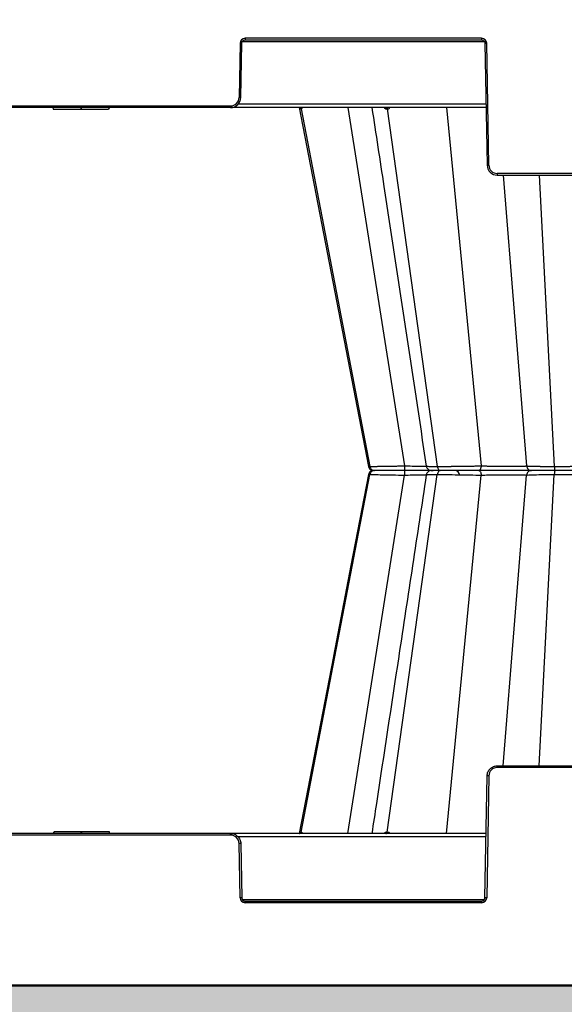
# Model space of a CAD drawing. Units: inches. Extents: x 7170 to 57908, y -7170 to 43748.
# Drawn here: x 28293 to 28611, y -195 to 379 of the extents above; entities that cross this region are included whole.
import ezdxf
from ezdxf import colors
from ezdxf.entities.mleader import LeaderData, LeaderLine
from ezdxf.math import Vec2, Vec3

# ---------------------------------------------------------------- set-up
doc = ezdxf.new("R2010")
doc.units = ezdxf.units.IN
doc.header["$LTSCALE"] = 0.25
doc.header["$MEASUREMENT"] = 0
doc.layers.add('300', color=7, linetype='Continuous')
doc.layers.add('Text', color=7, linetype='Continuous')
doc.layers.add('Dims', color=7, linetype='Continuous', lineweight=30)
doc.layers.add('Hatching', color=7, linetype='Continuous', lineweight=0)
doc.layers.add('Geotextile', color=7, linetype='Continuous', true_color=0x3e5d76)
doc.styles.add('Annotative', font='arial.ttf', dxfattribs={"height": 0.09375})
doc.styles.get("Standard").update_dxf_attribs({"font": 'arial.ttf'})
doc.dimstyles.new('FABS Annotative', dxfattribs={"dimscale": 128, "dimtxt": 0.09375, "dimasz": 0.09375, "dimexe": 0.09375, "dimexo": 0.09375, "dimgap": 0.09375, "dimtad": 0, "dimdec": 3, "dimzin": 3, "dimdsep": 46, "dimlunit": 5, "dimtxsty": 'Annotative', "dimcen": 0, "dimdle": 0.125, "dimclrd": 256, "dimclre": 256, "dimclrt": 256, "dimazin": 2, "dimtfac": 1, "dimtdec": 3, "dimtofl": 0, "dimtmove": 0, "dimatfit": 3, "dimfxl": 1, "dimfrac": 2, "dimtolj": 1, "dimtzin": 0, "dimlwd": -1, "dimlwe": -1, "dimarcsym": 2})

# ---------------------------------------------------------------- blocks, each defined once
blk = doc.blocks.new('*D197')
at = {"layer": 'Defpoints', "color": 0, "transparency": 16777216}
for p in [(7765.03, 6667.32), (56379.77, 6667.32), (56360.72, -7170.21)]:
    blk.add_point(p, dxfattribs=at)
at = {"layer": 'Dims', "transparency": 16777216}
for p, q in [((7766.53, 6667.32), (56381.27, 6667.32)), ((56379.77, 6665.82), (56379.77, -245.07)), ((56379.77, -7168.71), (56379.77, -257.81)), ((56362.22, -7170.21), (56381.27, -7170.21))]:
    blk.add_line(p, q, dxfattribs=at)
for points in [[(56379.52, 6665.82), (56380.02, 6665.82), (56379.77, 6667.32)], [(56379.52, -7168.71), (56380.02, -7168.71), (56379.77, -7170.21)]]:
    blk.add_solid(points, dxfattribs=at)
at = {"layer": 'Dims', "transparency": 16777216, "insert": (56379.77, -251.44), "char_height": 1.5, "attachment_point": 5, "rotation": 90, "style": 'Annotative'}
blk.add_mtext('\\A1;13837 1/2"', dxfattribs=at)

msp = doc.modelspace()

# ---------------------------------------------------------------- hatches: boundary and pattern name
at = {"layer": 'Hatching', "transparency": 33554559}
h = msp.add_hatch(dxfattribs=at)
h.set_pattern_fill('GRAVEL', color=256, scale=269.567035)
h.set_pattern_definition([(228.01279, (-345.092, -3621.22), (-2156.536282, -2426.103318), [36.2665, -3590.387]), (184.96974, (-369.353, -3648.176), (3234.8044236, 269.5670353), [62.2344, -6161.2039]), (132.51045, (-431.353, -3653.568), (2695.670353, -2965.237388), [43.8823, -4344.3511]), (267.27369, (-536.485, -3720.959), (269.5670353, 5391.340706), [56.6732, -5610.6491]), (292.833654, (-539.18, -3777.568), (-1347.8351765, 3234.8044236), [55.5726, -5501.6942]), (357.27369, (-517.615, -3828.786), (-5391.340706, 269.5670353), [56.6732, -5610.6491]), (37.69424, (-461.006, -3831.482), (-3504.371459, -2695.670353), [74.9475, -7419.7918]), (72.25533, (-401.701, -3785.655), (1886.969247, 5930.4747766), [70.7581, -7005.0556]), (121.429566, (-380.136, -3718.264), (-2156.5362824, 3504.371459), [56.8652, -5629.6577]), (175.23636, (-409.788, -3669.742), (2965.237388, -269.567035), [64.9204, -3181.0966]), (222.397438, (-474.484, -3664.35), (-3234.8044236, -2965.2373883), [83.9561, -8311.6615]), (138.814075, (-269.613, -3723.655), (-1886.969247, 1617.402212), [28.6552, -2836.8816]), (171.469234, (-291.179, -3704.785), (3504.371459, -539.1340706), [54.5164, -5397.1395]), (225, (-345.1, -3696.7), (-3e-14, -269.567), [38.1224, -343.103]), (203.19859, (-363.96, -3664.35), (1347.835177, 539.13407), [20.5297, -2032.4317]), (291.80141, (-382.83, -3672.437), (-269.567035, 808.70111), [29.0332, -1422.6297]), (30.96376, (-372.05, -3699.394), (808.701106, 539.13407), [47.155, -1524.6773]), (161.56505, (-331.61, -3675.13), (539.13407, -269.56704), [34.0978, -818.348]), (16.38954, (-539.18, -3672.437), (2695.670353, 808.701106), [47.7673, -4728.9728]), (70.346176, (-493.354, -3658.959), (-1078.268141, -2965.237388), [40.074, -3967.328]), (293.19859, (-331.614, -3621.22), (-539.13407, 1347.835177), [41.059, -2011.9023]), (343.61046, (-315.44, -3658.959), (-2695.670353, 808.701106), [47.7673, -4728.9728]), (339.44395, (-539.18, -3839.57), (-1347.835177, 539.13407), [46.0636, -2257.1181]), (294.77514, (-496.05, -3855.743), (-1347.835177, 2965.237388), [38.596, -3821.0165]), (66.80141, (-328.918, -3890.787), (539.13407, 1347.835177), [41.059, -2011.9023]), (17.354025, (-312.744, -3853.047), (-3504.371459, -1078.268141), [45.1878, -4473.5791]), (69.44395, (-461.006, -3890.787), (-539.13407, -1347.835177), [23.0318, -2280.15]), (101.30993, (-345.09, -3890.787), (-269.567035, 1078.26814), [13.7452, -1360.7824]), (165.96376, (-347.79, -3877.31), (808.7011, -269.56704), [55.5726, -1055.8808]), (186.009006, (-401.701, -3863.83), (2695.670353, 269.567035), [51.5008, -5098.5702]), (303.69007, (-372.05, -3723.655), (-269.56704, 539.13407), [38.8775, -933.0603]), (353.157227, (-350.483, -3756.003), (4582.6396, -539.1340706), [67.8754, -6719.6492]), (60.9454, (-283.092, -3764.09), (-1078.268141, -1886.969247), [27.7535, -2747.609]), (90, (-269.6, -3739.83), (-269.567, 269.567), [16.174, -253.393]), (120.25644, (-407.092, -3855.743), (1078.268141, -1886.969247), [37.4493, -3707.4956]), (48.01279, (-425.962, -3823.395), (2156.536282, 2426.103318), [72.533, -3554.1206]), (0, (-377.44, -3769.48), (269.567, 269.567), [70.0874, -199.4796]), (325.304846, (-307.353, -3769.481), (2695.670353, -1886.969247), [42.6223, -4219.6067]), (254.0546, (-272.31, -3793.742), (-269.567035, -1078.26814), [39.2495, -1923.2281]), (207.645975, (-283.092, -3831.482), (-5121.7736707, -2695.670353), [63.905, -6326.5966]), (175.42608, (-339.701, -3861.134), (-3504.371459, 269.5670353), [67.6071, -6693.0997])])
h.paths.add_polyline_path([(29594.0487, -184.1297), (25493.3972, -184.1297), (25449.2152, -239.0029), (25561.0765, -466.3016), (29661.7279, -466.3016), (29549.8667, -239.0029)])

# ---------------------------------------------------------------- linework, layer by layer
at = {"layer": '300'}
for p, q in [((28562.704, 367.7684), (28424.808, 367.7684)), ((28424.808, 367.7684), (28424.808, 366.7882)), ((28562.704, 367.7684), (28562.704, 366.7882)), ((28421.855, 364.8665), (28421.3027, 333.2255)), ((28422.287, 333.2126), (28422.8393, 364.8536)), ((28423.1524, 365.8209), (28564.3596, 365.8209)), ((28424.808, 366.7882), (28562.704, 366.7882)), ((28564.6727, 364.8536), (28565.9124, 293.8332)), ((28566.8967, 293.8461), (28565.657, 364.8665)), ((28565.3263, 327.4088), (28093.3677, 327.4088)), ((28242.313, 328.389), (28416.381, 328.389)), ((28312.728, 327.4088), (28312.9918, 326.4243)), ((28329.0672, 327.4088), (28329.0674, 326.4243)), ((28329.347, 327.4088), (28329.347, 326.4243)), ((28345.4068, 327.4088), (28345.143, 326.4243)), ((28345.5493, 326.4243), (28345.8131, 327.4088)), ((28416.381, 328.389), (28416.381, 327.4088)), ((28565.2925, 329.3434), (28420.6859, 329.3434)), ((28456.3775, 327.4088), (28496.7454, 118.3199)), ((28456.3842, 327.3739), (28496.7454, 118.3199)), ((28484.6892, 327.4088), (28517.699, 118.6426)), ((28542.2235, 327.4088), (28562.4201, 118.6426)), ((28319.1241, 326.4243), (28322.5425, 326.4243)), ((28329.0674, 326.4243), (28329.347, 326.4243)), ((28457.5454, 326.616), (28497.4815, 118.3199)), ((28507.6082, 326.616), (28536.8434, 118.3199)), ((28716.9461, 289.0096), (28571.8184, 289.0096)), ((28571.8184, 289.0096), (28571.8184, 288.0294)), ((28571.8184, 288.0294), (28716.9461, 288.0294)), ((28575.2688, 288.0294), (28588.8847, 118.6426)), ((28596.3018, 288.0294), (28605.0203, 118.3199)), ((28496.8955, 118.3383), (28496.7709, 118.3422)), ((28496.8489, 118.3397), (28496.8937, 118.3383)), ((28496.8937, 118.3383), (28497.4815, 118.3199)), ((28560.6944, 115.9414), (28560.6535, 115.9414)), ((28564.6393, 115.9414), (28564.6389, 115.9414)), ((28457.5454, -94.7332), (28497.4815, 113.563)), ((28496.7454, 113.563), (28476.2969, 7.648)), ((28496.7454, 113.563), (28476.2969, 7.648)), ((28484.6892, -95.526), (28517.699, 113.2403)), ((28496.8494, 113.5431), (28496.7713, 113.5407)), ((28496.8481, 113.5431), (28497.4815, 113.563)), ((28507.6082, -94.7332), (28536.8434, 113.563)), ((28542.2235, -95.526), (28562.4201, 113.2403)), ((28575.2688, -56.1466), (28588.8847, 113.2403)), ((28596.3018, -56.1466), (28605.0203, 113.563)), ((28476.2969, 7.6481), (28456.3775, -95.526)), ((28476.2969, 7.648), (28456.3775, -95.526)), ((28476.2969, 7.648), (28456.3775, -95.526)), ((28571.8184, -57.1268), (28571.8184, -56.1466)), ((28571.8184, -56.1466), (28716.9461, -56.1466)), ((28716.9461, -57.1268), (28571.8184, -57.1268)), ((28564.6727, -132.9708), (28565.9124, -61.9504)), ((28566.8967, -61.9633), (28565.657, -132.9837)), ((28565.3263, -95.526), (28093.3677, -95.526)), ((28416.381, -96.5062), (28242.313, -96.5062)), ((28313.1447, -94.5415), (28312.8809, -95.526)), ((28313.2871, -95.526), (28313.551, -94.5415)), ((28329.347, -95.526), (28329.347, -94.5415)), ((28329.6266, -94.5415), (28329.347, -94.5415)), ((28329.6267, -95.526), (28329.6266, -94.5415)), ((28339.5699, -94.5415), (28336.1515, -94.5415)), ((28345.966, -95.526), (28345.7022, -94.5415)), ((28416.381, -96.5062), (28416.381, -95.526)), ((28565.2925, -97.4606), (28420.6859, -97.4606)), ((28421.855, -132.9837), (28421.3027, -101.3427)), ((28422.287, -101.3298), (28422.8393, -132.9708)), ((28423.1524, -133.9381), (28564.3596, -133.9381)), ((28424.808, -135.8856), (28424.808, -134.9054)), ((28424.808, -134.9054), (28562.704, -134.9054)), ((28562.704, -135.8856), (28424.808, -135.8856)), ((28562.704, -135.8856), (28562.704, -134.9054))]:
    msp.add_line(p, q, dxfattribs=at)
at = {"layer": '300', "flags": 128}
for points in [[(28457.4176, 326.616), (28457.4332, 326.616), (28457.4488, 326.616), (28457.4646, 326.616), (28457.4805, 326.616), (28457.4965, 326.616), (28457.5127, 326.616), (28457.529, 326.616), (28457.5454, 326.616)], [(28457.5454, 326.616), (28457.562, 326.616), (28457.5787, 326.616), (28457.5955, 326.616), (28457.6125, 326.616), (28457.6296, 326.616), (28457.6468, 326.616), (28457.6641, 326.616), (28457.6816, 326.616)], [(28507.2507, 326.616), (28507.295, 326.616), (28507.3395, 326.616), (28507.384, 326.616), (28507.4287, 326.616), (28507.4734, 326.616), (28507.5183, 326.616), (28507.5632, 326.616), (28507.6082, 326.616)], [(28507.6082, 326.616), (28507.6533, 326.616), (28507.6985, 326.616), (28507.7438, 326.616), (28507.7892, 326.616), (28507.8347, 326.616), (28507.8803, 326.616), (28507.926, 326.616), (28507.9717, 326.616)], [(28496.7459, 113.5633), (28486.5215, 60.6055), (28476.3018, 7.6712)], [(28457.4176, -94.7332), (28457.4331, -94.7332), (28457.4488, -94.7332), (28457.4646, -94.7332), (28457.4805, -94.7332), (28457.4965, -94.7332), (28457.5127, -94.7332), (28457.529, -94.7332), (28457.5454, -94.7332)], [(28457.5454, -94.7332), (28457.562, -94.7332), (28457.5787, -94.7332), (28457.5955, -94.7332), (28457.6124, -94.7332), (28457.6295, -94.7332), (28457.6468, -94.7332), (28457.6641, -94.7332), (28457.6816, -94.7332)], [(28507.2507, -94.7332), (28507.295, -94.7332), (28507.3395, -94.7332), (28507.384, -94.7332), (28507.4287, -94.7332), (28507.4734, -94.7332), (28507.5182, -94.7332), (28507.5632, -94.7332), (28507.6082, -94.7332)], [(28507.6082, -94.7332), (28507.6533, -94.7332), (28507.6985, -94.7332), (28507.7438, -94.7332), (28507.7892, -94.7332), (28507.8347, -94.7332), (28507.8803, -94.7332), (28507.9259, -94.7332), (28507.9717, -94.7332)]]:
    msp.add_lwpolyline(points, dxfattribs=at)
at = {"layer": '300'}
for centre, radius, start, end in [((28424.808, 364.815), 2.9535, 90, 179), ((28562.704, 364.815), 2.9535, 1, 90), ((28423.0856, 421.2667), 56.4136, 268.7500655, 269.7498917), ((28564.4265, 421.2667), 56.4136, 270.2501083, 271.2499345), ((28416.381, 333.3114), 4.9224, 270, 359), ((28422.5333, 389.6257), 56.4136, 268.7500655, 269.7498917), ((28456.4697, 326.4458), 0.9631, 10.1784583, 89.3407179), ((28456.6, 326.4488), 0.9601, 10.029327, 89.2426373), ((28456.7389, 326.452), 0.9569, 9.8656597, 89.1356646), ((28506.4335, 326.6008), 0.8174, 1.0684023, 81.3501954), ((28506.796, 326.607), 0.8122, 0.6387804, 80.8340079), ((28507.1646, 326.6132), 0.8072, 0.196549, 80.2860705), ((28565.6661, 350.2463), 56.4136, 270.2501083, 271.2499345), ((28571.8184, 293.932), 4.9224, 181, 270), ((28547.0195, 112.988), 2.9535, 2, 90), ((28571.8184, -62.0492), 4.9224, 90, 179), ((28565.6661, -118.3635), 56.4136, 88.7500655, 89.7498917), ((28416.381, -101.4286), 4.9224, 1, 90), ((28456.4697, -94.563), 0.9631, 270.6592821, 349.8215417), ((28456.6, -94.566), 0.9601, 270.7573627, 349.970673), ((28456.7388, -94.5692), 0.9569, 270.8643354, 350.1343403), ((28506.4334, -94.7179), 0.8174, 278.6498046, 358.9315977), ((28506.796, -94.7241), 0.8122, 279.1659921, 359.3612196), ((28507.1645, -94.7304), 0.8072, 279.7139295, 359.803451), ((28422.5333, -157.7429), 56.4136, 90.2501083, 91.2499345), ((28423.0856, -189.3839), 56.4136, 90.2501083, 91.2499345), ((28424.808, -132.9321), 2.9535, 181, 270), ((28562.704, -132.9321), 2.9535, 270, 359), ((28564.4264, -189.3839), 56.4136, 88.7500655, 89.7498917)]:
    msp.add_arc(centre, radius, start, end, dxfattribs=at)
for points in [[(28422.8393, 364.8536), (28422.8578, 365.9129), (28423.7485, 366.7882), (28424.808, 366.7882)], [(28562.704, 366.7882), (28563.7635, 366.7882), (28564.6542, 365.9129), (28564.6727, 364.8536)]]:
    msp.add_open_spline(points, degree=3, dxfattribs=at)
for points, knots in [([(28416.381, 327.4088), (28417.9144, 327.4088), (28419.4305, 328.0308), (28421.6119, 330.1745), (28422.2603, 331.6795), (28422.287, 333.2126)], [0, 0, 0, 0, 0.5, 0.5, 1, 1, 1, 1]), ([(28456.9238, 327.2811), (28456.9916, 327.1204), (28457.1093, 326.8418), (28457.2768, 326.6533), (28457.3703, 326.6285), (28457.4176, 326.616)], [0, 0, 0, 0, 0.402324333, 0.697717643, 1, 1, 1, 1]), ([(28457.6816, 326.616), (28457.733, 326.6282), (28457.8346, 326.6524), (28458.0006, 326.8699), (28458.0702, 327.1992), (28458.1145, 327.4088)], [0, 0, 0, 0, 0.27133437, 0.53604453, 1, 1, 1, 1]), ([(28498.7163, 327.4088), (28501.0441, 312.0834), (28511.6266, 242.4124), (28522.2062, 172.7522), (28530.4586, 118.4151)], [0, 0, 0, 0, 0.21996894, 1, 1, 1, 1]), ([(28505.8588, 327.4088), (28506.0555, 327.1987), (28506.3638, 326.8695), (28506.8543, 326.6523), (28507.1176, 326.6282), (28507.2507, 326.616)], [0, 0, 0, 0, 0.46573811, 0.72979, 1, 1, 1, 1]), ([(28507.9717, 326.616), (28508.1082, 326.6282), (28508.3779, 326.6524), (28508.8527, 326.8699), (28509.1104, 327.1992), (28509.2745, 327.4088)], [0, 0, 0, 0, 0.27133434, 0.53604448, 1, 1, 1, 1]), ([(28312.9918, 326.4243), (28313.0319, 326.4243), (28313.4046, 326.4243), (28315.0156, 326.4243), (28316.2091, 326.4243), (28319.1895, 326.4243), (28320.9718, 326.4243), (28324.8598, 326.4243), (28326.9643, 326.4243), (28329.0674, 326.4243)], [0, 0, 0, 0, 0.25, 0.25, 0.5, 0.5, 0.75, 0.75, 1, 1, 1, 1]), ([(28313.202, 326.4243), (28313.2277, 326.4243), (28313.28, 326.4243), (28313.836, 326.4243), (28314.708, 326.4243), (28315.9026, 326.4243), (28317.3595, 326.4243), (28318.5359, 326.4243), (28319.1241, 326.4243)], [0, 0, 0, 0, 0.16458372, 0.33527442, 0.50307509, 0.66921818, 0.83461995, 1, 1, 1, 1]), ([(28329.347, 326.4243), (28331.4259, 326.4243), (28333.5006, 326.4243), (28337.3246, 326.4243), (28339.0736, 326.4243), (28341.9951, 326.4243), (28343.1633, 326.4243), (28344.7397, 326.4243), (28345.1232, 326.4243), (28345.143, 326.4243)], [0, 0, 0, 0, 0.25, 0.25, 0.5, 0.5, 0.75, 0.75, 1, 1, 1, 1]), ([(28329.347, 326.4243), (28330.9489, 326.4243), (28333.5509, 326.4243), (28335.4736, 326.4243), (28336.2126, 326.4243)], [0, 0, 0, 0, 0.61563915, 1, 1, 1, 1]), ([(28565.9124, 293.8332), (28565.9391, 292.3001), (28566.5874, 290.7951), (28568.7689, 288.6514), (28570.285, 288.0294), (28571.8184, 288.0294)], [0, 0, 0, 0, 0.5, 0.5, 1, 1, 1, 1]), ([(28499.6373, 115.9414), (28499.2979, 115.9057), (28498.6191, 115.8344), (28497.7237, 115.3071), (28497.0319, 114.5297), (28496.8357, 113.8754), (28496.7374, 113.5479)], [0, 0, 0, 0, 0.249969044, 0.499904454, 0.749699188, 1, 1, 1, 1]), ([(28496.7381, 118.335), (28496.7798, 118.1655), (28496.8416, 117.9144), (28496.99, 117.5866), (28497.1209, 117.3498), (28497.2737, 117.1236), (28497.5183, 116.826), (28498.0661, 116.3176), (28498.6393, 116.282), (28499.0749, 116.2549)], [0, 0, 0, 0, 0.11120511, 0.16463782, 0.21731838, 0.27220222, 0.33418768, 0.49400489, 1, 1, 1, 1]), ([(28497.4815, 118.3199), (28497.5409, 118.3199), (28497.66, 118.32), (28497.8641, 118.3207), (28498.0871, 118.3218), (28498.3309, 118.3233), (28498.5949, 118.3253), (28498.8792, 118.3277), (28499.1837, 118.3305), (28499.5084, 118.3338), (28499.8531, 118.3375), (28500.2179, 118.3417), (28500.6026, 118.3463), (28501.0071, 118.3513), (28501.4313, 118.3568), (28501.8749, 118.3627), (28502.3375, 118.3691), (28502.8187, 118.3759), (28503.3183, 118.3831), (28503.8359, 118.3907), (28504.371, 118.3988), (28504.9949, 118.4085), (28505.7214, 118.42), (28506.5656, 118.434), (28507.4614, 118.4491), (28508.4087, 118.4656), (28509.407, 118.4833), (28510.4557, 118.5022), (28511.5534, 118.5225), (28512.6989, 118.544), (28513.8899, 118.5667), (28515.1242, 118.5908), (28516.398, 118.6161), (28517.2622, 118.6337), (28517.699, 118.6426)], [0, 0, 0, 0, 0.02406387, 0.04822475, 0.07248287, 0.09683821, 0.12129055, 0.14583955, 0.17048475, 0.19522575, 0.22006216, 0.24499378, 0.27002063, 0.29514302, 0.32036155, 0.34567655, 0.37108802, 0.39659568, 0.42219907, 0.44789763, 0.47369076, 0.49957794, 0.53560687, 0.57266581, 0.61075608, 0.6498795, 0.69003642, 0.73122585, 0.77344605, 0.81669545, 0.86097389, 0.90628371, 0.95262622, 1, 1, 1, 1]), ([(28497.4815, 118.3199), (28497.6088, 117.656), (28497.9674, 117.0435), (28498.9725, 116.1817), (28499.626, 115.9414), (28500.2797, 115.9414)], [0, 0, 0, 0, 0.5, 0.5, 1, 1, 1, 1]), ([(28500.2797, 115.9414), (28499.626, 115.9414), (28498.9758, 115.6966), (28497.9636, 114.8438), (28497.6088, 114.2268), (28497.4815, 113.563)], [0, 0, 0, 0, 0.5, 0.5, 1, 1, 1, 1]), ([(28517.7995, 115.9414), (28515.8022, 115.9414), (28513.8167, 115.9414), (28510.0663, 115.9414), (28508.3032, 115.9414), (28505.1777, 115.9414), (28503.8131, 115.9414), (28501.6244, 115.9414), (28500.797, 115.9414), (28500.2797, 115.9414)], [0, 0, 0, 0, 0.25, 0.25, 0.5, 0.5, 0.75, 0.75, 1, 1, 1, 1]), ([(28517.7996, 115.9414), (28515.8022, 115.9414), (28513.8163, 115.9414), (28510.0664, 115.9414), (28508.3039, 115.9414), (28505.1761, 115.9414), (28503.8145, 115.9414), (28501.6236, 115.9414), (28500.797, 115.9414), (28500.2797, 115.9414)], [0, 0, 0, 0, 0.25, 0.25, 0.5, 0.5, 0.75, 0.75, 1, 1, 1, 1]), ([(28517.699, 118.6426), (28517.7011, 117.9141), (28517.713, 117.2157), (28517.7496, 116.2235), (28517.7746, 115.9414), (28517.7996, 115.9414)], [0, 0, 0, 0, 0.5, 0.5, 1, 1, 1, 1]), ([(28517.699, 118.6426), (28519.2207, 118.6055), (28522.2643, 118.5314), (28526.4202, 118.4546), (28529.232, 118.4117), (28530.2972, 118.406), (28530.462, 118.4051)], [0, 0, 0, 0, 0.31411631, 0.62828334, 0.94250126, 1, 1, 1, 1]), ([(28517.7995, 115.9414), (28517.7746, 115.9414), (28517.7497, 115.6535), (28517.7128, 114.6729), (28517.7011, 113.9687), (28517.699, 113.2403)], [0, 0, 0, 0, 0.5, 0.5, 1, 1, 1, 1]), ([(28533.3061, 115.9414), (28532.8971, 115.9414), (28531.4609, 115.9414), (28527.9498, 115.9414), (28523.0995, 115.9414), (28519.5659, 115.9414), (28517.7995, 115.9414)], [0, 0, 0, 0, 0.1171533, 0.41137011, 0.70576823, 1, 1, 1, 1]), ([(28534.3828, 115.9414), (28533.6441, 115.9414), (28531.8979, 115.9414), (28527.9646, 115.9414), (28523.0966, 115.9414), (28519.5653, 115.9414), (28517.7996, 115.9414)], [0, 0, 0, 0, 0.19636504, 0.46424257, 0.7321166, 1, 1, 1, 1]), ([(28530.4522, 118.4514), (28530.472, 118.345), (28530.5118, 118.132), (28530.6511, 117.7214), (28530.9023, 117.2506), (28531.2826, 116.806), (28532.4053, 115.9598), (28533.4746, 115.9499), (28534.3828, 115.9414)], [0, 0, 0, 0, 0.03941328, 0.07888201, 0.16226148, 0.25778984, 0.36958553, 1, 1, 1, 1]), ([(28533.3734, 115.9414), (28533.0242, 115.9035), (28532.3259, 115.8278), (28531.4118, 115.2709), (28530.7191, 114.4527), (28530.5421, 113.7723), (28530.4535, 113.4316)], [0, 0, 0, 0, 0.24995171, 0.49987093, 0.74964735, 1, 1, 1, 1]), ([(28530.7268, 118.4555), (28530.6728, 118.4387), (28530.5029, 118.3861), (28532.4719, 118.3339), (28535.3865, 118.3246), (28536.8434, 118.3199)], [0, 0, 0, 0, 0.18896456, 0.59459692, 1, 1, 1, 1]), ([(28538.8919, 115.9414), (28537.4647, 115.9414), (28534.6103, 115.9414), (28533.2513, 115.9414), (28533.2548, 115.9414), (28534.0289, 115.9414), (28534.1662, 115.9414)], [0, 0, 0, 0, 0.33815649, 0.67632046, 0.94255021, 1, 1, 1, 1]), ([(28538.8919, 115.9414), (28537.503, 115.9414), (28534.7254, 115.9414), (28533.2354, 115.9414), (28533.4726, 115.9414), (28533.5114, 115.9414)], [0, 0, 0, 0, 0.455470822, 0.910927492, 1, 1, 1, 1]), ([(28536.8434, 118.3199), (28537.002, 118.3199), (28537.3196, 118.32), (28537.8151, 118.3207), (28538.3252, 118.3218), (28538.8509, 118.3233), (28539.3914, 118.3253), (28539.9465, 118.3277), (28540.5158, 118.3305), (28541.0988, 118.3338), (28541.6951, 118.3375), (28542.3042, 118.3417), (28542.9258, 118.3463), (28543.5593, 118.3513), (28544.2042, 118.3568), (28544.86, 118.3627), (28545.5259, 118.3691), (28546.2014, 118.3759), (28546.8858, 118.3831), (28547.5784, 118.3907), (28548.2786, 118.3988), (28549.0771, 118.4085), (28549.9837, 118.42), (28551.007, 118.434), (28552.0618, 118.4491), (28553.1457, 118.4656), (28554.2559, 118.4833), (28555.3892, 118.5022), (28556.542, 118.5225), (28557.7101, 118.544), (28558.8891, 118.5667), (28560.0726, 118.5908), (28561.2586, 118.6161), (28562.0301, 118.6337), (28562.4201, 118.6426)], [0, 0, 0, 0, 0.02406322, 0.04822352, 0.07248113, 0.09683602, 0.12128799, 0.14583668, 0.17048165, 0.19522247, 0.22005878, 0.24499037, 0.27001724, 0.29513973, 0.32035842, 0.34567364, 0.37108539, 0.39659339, 0.4221972, 0.44789623, 0.4736899, 0.49957768, 0.5356055, 0.57266353, 0.61075309, 0.64987602, 0.69003264, 0.731222, 0.77344233, 0.81669206, 0.86097103, 0.90628158, 0.95262505, 1, 1, 1, 1]), ([(28536.8434, 118.3199), (28536.9366, 117.656), (28537.1991, 117.0435), (28537.9349, 116.1817), (28538.4134, 115.9414), (28538.8919, 115.9414)], [0, 0, 0, 0, 0.5, 0.5, 1, 1, 1, 1]), ([(28538.8919, 115.9414), (28538.4133, 115.9414), (28537.9373, 115.6966), (28537.1964, 114.8438), (28536.9366, 114.2268), (28536.8434, 113.563)], [0, 0, 0, 0, 0.5, 0.5, 1, 1, 1, 1]), ([(28561.0367, 115.9414), (28559.2728, 115.9414), (28557.3573, 115.9414), (28553.4181, 115.9414), (28551.3941, 115.9414), (28547.4416, 115.9414), (28545.5127, 115.9414), (28541.9452, 115.9414), (28540.305, 115.9414), (28538.8919, 115.9414)], [0, 0, 0, 0, 0.25, 0.25, 0.5, 0.5, 0.75, 0.75, 1, 1, 1, 1]), ([(28561.0367, 115.9414), (28559.2728, 115.9414), (28557.3573, 115.9414), (28553.4184, 115.9414), (28551.3944, 115.9414), (28547.4412, 115.9414), (28545.5136, 115.9414), (28541.9445, 115.9414), (28540.305, 115.9414), (28538.8919, 115.9414)], [0, 0, 0, 0, 0.25, 0.25, 0.5, 0.5, 0.75, 0.75, 1, 1, 1, 1]), ([(28562.4201, 118.6426), (28562.3907, 117.9141), (28562.2266, 117.2157), (28561.7239, 116.2235), (28561.3804, 115.9414), (28561.0367, 115.9414)], [0, 0, 0, 0, 0.5, 0.5, 1, 1, 1, 1]), ([(28561.0367, 115.9414), (28561.3804, 115.9414), (28561.7216, 115.6534), (28562.2293, 114.6729), (28562.3907, 113.9687), (28562.4201, 113.2403)], [0, 0, 0, 0, 0.5, 0.5, 1, 1, 1, 1]), ([(28591.8257, 115.9414), (28591.7652, 115.9414), (28591.4805, 115.9414), (28590.4818, 115.9414), (28589.7613, 115.9414), (28587.9393, 115.9414), (28586.8384, 115.9414), (28584.3217, 115.9414), (28582.9029, 115.9414), (28578.3018, 115.9414), (28574.7837, 115.9414), (28567.7119, 115.9414), (28564.1596, 115.9414), (28561.0367, 115.9414)], [0, 0, 0, 0, 0.125, 0.125, 0.25, 0.25, 0.375, 0.375, 0.5, 0.5, 0.75, 0.75, 1, 1, 1, 1]), ([(28591.8257, 115.9414), (28591.7652, 115.9414), (28591.479, 115.9414), (28590.4791, 115.9414), (28589.7639, 115.9414), (28587.9428, 115.9414), (28586.8399, 115.9414), (28584.3203, 115.9414), (28582.9014, 115.9414), (28579.836, 115.9414), (28578.1907, 115.9414), (28574.7804, 115.9414), (28573.0158, 115.9414), (28569.4778, 115.9414), (28567.7049, 115.9414), (28564.2653, 115.9414), (28562.5982, 115.9414), (28561.0367, 115.9414)], [0, 0, 0, 0, 0.125, 0.125, 0.25, 0.25, 0.375, 0.375, 0.5, 0.5, 0.625, 0.625, 0.75, 0.75, 0.875, 0.875, 1, 1, 1, 1]), ([(28562.4201, 118.6426), (28562.5964, 118.6376), (28562.9486, 118.6275), (28563.4861, 118.6133), (28564.0259, 118.5997), (28564.5653, 118.5866), (28565.1005, 118.5742), (28565.6286, 118.5623), (28566.1467, 118.5511), (28566.6521, 118.5405), (28567.1423, 118.5304), (28567.6148, 118.521), (28568.0674, 118.5122), (28568.4983, 118.5041), (28568.9057, 118.4965), (28569.2882, 118.4895), (28569.6447, 118.4831), (28569.974, 118.4774), (28570.2754, 118.4722), (28570.5482, 118.4677), (28570.7916, 118.4638), (28571.0053, 118.4605), (28572.1718, 118.4434), (28574.2881, 118.4188), (28577.2329, 118.3966), (28579.9427, 118.3888), (28582.4109, 118.3965), (28584.5951, 118.4189), (28585.8851, 118.4439), (28586.552, 118.4636), (28586.7814, 118.4714), (28587.0477, 118.4814), (28587.3396, 118.4937), (28587.6442, 118.5082), (28587.9469, 118.5249), (28588.2317, 118.5439), (28588.4818, 118.5651), (28588.682, 118.5886), (28588.8272, 118.6142), (28588.8655, 118.633), (28588.8847, 118.6426)], [0, 0, 0, 0, 0.01635463, 0.03265433, 0.04880218, 0.06471365, 0.08031501, 0.09554183, 0.11033758, 0.12465244, 0.13843946, 0.15165098, 0.16424463, 0.1761837, 0.18743643, 0.19797532, 0.2077766, 0.2168197, 0.22508686, 0.23256275, 0.23923421, 0.24508994, 0.2501204, 0.33506815, 0.41885755, 0.50002317, 0.58022225, 0.66402235, 0.74991748, 0.75992445, 0.77297357, 0.78898141, 0.80783571, 0.82938733, 0.85343899, 0.87973036, 0.90793758, 0.93770357, 0.96858347, 1, 1, 1, 1]), ([(28588.8847, 118.6426), (28588.8934, 118.6385), (28588.9107, 118.6305), (28588.9572, 118.6187), (28589.0182, 118.6071), (28589.095, 118.5957), (28589.1868, 118.5845), (28589.2934, 118.5736), (28589.4145, 118.5629), (28589.5498, 118.5525), (28589.699, 118.5423), (28589.8618, 118.5323), (28590.038, 118.5225), (28590.2271, 118.513), (28590.429, 118.5037), (28590.6433, 118.4946), (28590.8698, 118.4857), (28591.1081, 118.4771), (28591.3577, 118.4687), (28591.6184, 118.4606), (28591.8896, 118.4526), (28592.1711, 118.4449), (28592.4625, 118.4375), (28592.7635, 118.4302), (28593.0736, 118.4232), (28593.3926, 118.4165), (28593.7202, 118.4099), (28594.0559, 118.4036), (28594.3995, 118.3975), (28594.7506, 118.3916), (28595.1091, 118.386), (28595.4744, 118.3806), (28595.8463, 118.3754), (28596.2243, 118.3705), (28596.6081, 118.3658), (28596.9974, 118.3613), (28597.3918, 118.3571), (28597.791, 118.353), (28598.1947, 118.3492), (28598.6025, 118.3457), (28599.0141, 118.3423), (28599.4292, 118.3392), (28599.8476, 118.3364), (28600.269, 118.3337), (28600.693, 118.3313), (28601.1194, 118.3291), (28601.5479, 118.3272), (28601.9782, 118.3255), (28602.4101, 118.324), (28602.8433, 118.3227), (28603.2775, 118.3217), (28603.7124, 118.3209), (28604.1478, 118.3203), (28604.5833, 118.3199), (28604.8749, 118.3199), (28605.0203, 118.3199)], [0, 0, 0, 0, 0.02139891, 0.04270047, 0.06390498, 0.08501259, 0.1060233, 0.12693703, 0.14775361, 0.16847288, 0.18909467, 0.20961885, 0.23004536, 0.25037422, 0.27060557, 0.29073969, 0.31077694, 0.33071757, 0.35056169, 0.37030925, 0.38996014, 0.40951416, 0.42897108, 0.44833067, 0.46759269, 0.48675693, 0.50582326, 0.52479157, 0.54366187, 0.56243425, 0.58110892, 0.59968618, 0.61816624, 0.63654921, 0.65483507, 0.67302377, 0.69111518, 0.70910912, 0.72700543, 0.74480391, 0.76250439, 0.78010673, 0.7976108, 0.81501656, 0.83232398, 0.84953314, 0.86664417, 0.88365719, 0.90057223, 0.91738927, 0.9341082, 0.95072891, 0.96725122, 0.98367498, 1, 1, 1, 1]), ([(28588.8847, 118.6426), (28588.9472, 117.9141), (28589.296, 117.2157), (28590.3647, 116.2235), (28591.095, 115.9414), (28591.8257, 115.9414)], [0, 0, 0, 0, 0.5, 0.5, 1, 1, 1, 1]), ([(28591.8257, 115.9414), (28591.095, 115.9414), (28590.3696, 115.6534), (28589.2903, 114.6728), (28588.9471, 113.9687), (28588.8847, 113.2403)], [0, 0, 0, 0, 0.5, 0.5, 1, 1, 1, 1]), ([(28605.7701, 115.9414), (28603.8397, 115.9414), (28601.9933, 115.9414), (28598.6485, 115.9414), (28597.1526, 115.9414), (28594.6637, 115.9414), (28593.6681, 115.9414), (28592.285, 115.9414), (28591.894, 115.9414), (28591.8257, 115.9414)], [0, 0, 0, 0, 0.25, 0.25, 0.5, 0.5, 0.75, 0.75, 1, 1, 1, 1]), ([(28605.7701, 115.9414), (28603.8397, 115.9414), (28601.9925, 115.9414), (28598.6486, 115.9414), (28597.1543, 115.9414), (28594.6628, 115.9414), (28593.6687, 115.9414), (28592.2861, 115.9414), (28591.894, 115.9414), (28591.8257, 115.9414)], [0, 0, 0, 0, 0.25, 0.25, 0.5, 0.5, 0.75, 0.75, 1, 1, 1, 1]), ([(28605.0203, 118.3199), (28605.2138, 118.3199), (28605.6024, 118.32), (28606.1927, 118.3206), (28606.7908, 118.3216), (28607.3968, 118.323), (28608.0101, 118.3248), (28608.6302, 118.3271), (28609.2568, 118.3297), (28609.8893, 118.3327), (28610.5273, 118.3361), (28611.1701, 118.34), (28611.8173, 118.3442), (28612.4681, 118.3489), (28613.1221, 118.3539), (28613.7786, 118.3593), (28614.4369, 118.3652), (28615.0963, 118.3714), (28615.7562, 118.3781), (28616.4158, 118.3852), (28617.0744, 118.3926), (28617.7311, 118.4005), (28618.3852, 118.4088), (28619.0359, 118.4174), (28619.6822, 118.4265), (28620.3232, 118.436), (28620.9581, 118.4459), (28621.5859, 118.4562), (28622.2058, 118.4669), (28622.8168, 118.478), (28623.4182, 118.4895), (28624.0089, 118.5014), (28624.5881, 118.5137), (28625.1545, 118.5264), (28625.7074, 118.5395), (28626.2455, 118.553), (28626.7679, 118.5669), (28627.2733, 118.5812), (28627.7611, 118.596), (28628.2297, 118.6111), (28628.6802, 118.6266), (28628.9617, 118.6372), (28629.1029, 118.6426)], [0, 0, 0, 0, 0.02165152, 0.04347593, 0.06547341, 0.08764398, 0.10998753, 0.1325038, 0.15519247, 0.1780532, 0.20108562, 0.22428946, 0.24766457, 0.27121096, 0.29492892, 0.31881895, 0.34288135, 0.36711613, 0.39152309, 0.41610186, 0.44085194, 0.4657728, 0.49086393, 0.51612495, 0.54155567, 0.56715619, 0.59292704, 0.618869, 0.64498249, 0.67126761, 0.69772417, 0.72435182, 0.75115008, 0.77811851, 0.80525679, 0.83256485, 0.86004303, 0.88769206, 0.91551242, 0.94350412, 0.97166682, 1, 1, 1, 1]), ([(28605.0203, 118.3199), (28605.0544, 117.656), (28605.1505, 117.0435), (28605.4198, 116.1817), (28605.5949, 115.9414), (28605.7701, 115.9414)], [0, 0, 0, 0, 0.5, 0.5, 1, 1, 1, 1]), ([(28605.7701, 115.9414), (28605.5949, 115.9414), (28605.4207, 115.6966), (28605.1495, 114.8437), (28605.0544, 114.2268), (28605.0203, 113.563)], [0, 0, 0, 0, 0.5, 0.5, 1, 1, 1, 1]), ([(28626.6062, 115.9414), (28625.5484, 115.9414), (28624.2161, 115.9414), (28621.1436, 115.9414), (28619.4012, 115.9414), (28615.6807, 115.9414), (28613.7043, 115.9414), (28609.714, 115.9414), (28607.7005, 115.9414), (28605.7701, 115.9414)], [0, 0, 0, 0, 0.25, 0.25, 0.5, 0.5, 0.75, 0.75, 1, 1, 1, 1]), ([(28626.6062, 115.9414), (28625.5484, 115.9414), (28624.2166, 115.9414), (28621.144, 115.9414), (28619.4009, 115.9414), (28615.6816, 115.9414), (28613.7044, 115.9414), (28609.7136, 115.9414), (28607.7005, 115.9414), (28605.7701, 115.9414)], [0, 0, 0, 0, 0.25, 0.25, 0.5, 0.5, 0.75, 0.75, 1, 1, 1, 1]), ([(28497.4815, 113.563), (28498.0782, 113.563), (28499.0311, 113.5555), (28501.5522, 113.5259), (28503.124, 113.5038), (28506.7274, 113.4469), (28508.7616, 113.412), (28513.0932, 113.3323), (28515.3884, 113.2877), (28517.699, 113.2403)], [0, 0, 0, 0, 0.25, 0.25, 0.5, 0.5, 0.75, 0.75, 1, 1, 1, 1]), ([(28530.4576, 113.4677), (28527.7816, 95.8471), (28522.4271, 60.5906), (28517.0721, 25.3325), (28514.3934, 7.6958)], [0, 0, 0, 0, 0.49978291, 1, 1, 1, 1]), ([(28517.699, 113.2403), (28519.2199, 113.2773), (28522.2628, 113.3514), (28526.4231, 113.4284), (28529.2326, 113.4711), (28530.3011, 113.4768), (28530.4693, 113.4777)], [0, 0, 0, 0, 0.31369054, 0.62762522, 0.94141048, 1, 1, 1, 1]), ([(28530.7272, 113.4271), (28530.6731, 113.4439), (28530.5032, 113.4967), (28532.4722, 113.5489), (28535.3866, 113.5583), (28536.8434, 113.563)], [0, 0, 0, 0, 0.18972853, 0.59496927, 1, 1, 1, 1]), ([(28536.8434, 113.563), (28538.4737, 113.563), (28540.3647, 113.5555), (28544.479, 113.5259), (28546.7041, 113.5038), (28551.267, 113.4469), (28553.6054, 113.412), (28558.1605, 113.3323), (28560.3775, 113.2877), (28562.4201, 113.2403)], [0, 0, 0, 0, 0.25, 0.25, 0.5, 0.5, 0.75, 0.75, 1, 1, 1, 1]), ([(28562.4201, 113.2403), (28565.1026, 113.3178), (28568.1571, 113.3817), (28574.2428, 113.4687), (28577.2734, 113.4912), (28581.2343, 113.4914), (28582.4551, 113.4858), (28584.6186, 113.4635), (28585.564, 113.4468), (28587.1266, 113.4036), (28587.7432, 113.3769), (28588.595, 113.3146), (28588.836, 113.2791), (28588.8847, 113.2403)], [0, 0, 0, 0, 0.25, 0.25, 0.5, 0.5, 0.625, 0.625, 0.75, 0.75, 0.875, 0.875, 1, 1, 1, 1]), ([(28588.8847, 113.2403), (28588.9678, 113.2877), (28589.4253, 113.3324), (28591.0337, 113.412), (28592.1888, 113.4469), (28595.0705, 113.5039), (28596.8, 113.5259), (28600.6627, 113.5554), (28602.7933, 113.563), (28605.0203, 113.563)], [0, 0, 0, 0, 0.25, 0.25, 0.5, 0.5, 0.75, 0.75, 1, 1, 1, 1]), ([(28605.0203, 113.563), (28607.2473, 113.563), (28609.5697, 113.5555), (28614.1747, 113.5259), (28616.4568, 113.5038), (28620.7567, 113.4469), (28622.7727, 113.412), (28626.3309, 113.3323), (28627.8756, 113.2877), (28629.1028, 113.2403)], [0, 0, 0, 0, 0.25, 0.25, 0.5, 0.5, 0.75, 0.75, 1, 1, 1, 1]), ([(28514.3871, 7.648), (28510.0474, -20.9247), (28504.8242, -55.3142), (28499.6, -89.7084), (28498.7164, -95.526)], [0, 0, 0, 0, 0.83085523, 1, 1, 1, 1]), ([(28565.9124, -61.9504), (28565.9257, -61.1859), (28566.0893, -60.4243), (28566.693, -59.0193), (28567.1328, -58.3763), (28568.2235, -57.3045), (28568.874, -56.8759), (28570.2894, -56.2969), (28571.0537, -56.1466), (28571.8184, -56.1466)], [0, 0, 0, 0, 0.25, 0.25, 0.5, 0.5, 0.75, 0.75, 1, 1, 1, 1]), ([(28329.347, -94.5415), (28327.2681, -94.5415), (28325.1933, -94.5415), (28321.3694, -94.5415), (28319.6204, -94.5415), (28316.6988, -94.5415), (28315.5306, -94.5415), (28313.9543, -94.5415), (28313.5708, -94.5415), (28313.551, -94.5415)], [0, 0, 0, 0, 0.25, 0.25, 0.5, 0.5, 0.75, 0.75, 1, 1, 1, 1]), ([(28329.347, -94.5415), (28327.7451, -94.5415), (28325.1431, -94.5415), (28323.2203, -94.5415), (28322.4813, -94.5415)], [0, 0, 0, 0, 0.61563915, 1, 1, 1, 1]), ([(28345.7022, -94.5415), (28345.662, -94.5415), (28345.2894, -94.5415), (28343.6784, -94.5415), (28342.4848, -94.5415), (28339.5045, -94.5415), (28337.7222, -94.5415), (28333.8341, -94.5415), (28331.7297, -94.5415), (28329.6266, -94.5415)], [0, 0, 0, 0, 0.25, 0.25, 0.5, 0.5, 0.75, 0.75, 1, 1, 1, 1]), ([(28345.492, -94.5415), (28345.4663, -94.5415), (28345.4139, -94.5415), (28344.8579, -94.5415), (28343.9859, -94.5415), (28342.7914, -94.5415), (28341.3344, -94.5415), (28340.158, -94.5415), (28339.5699, -94.5415)], [0, 0, 0, 0, 0.16458372, 0.33527442, 0.50307509, 0.66921818, 0.83461995, 1, 1, 1, 1]), ([(28416.381, -95.526), (28417.1456, -95.526), (28417.9099, -95.6763), (28419.3253, -96.2553), (28419.9758, -96.6839), (28421.0666, -97.7557), (28421.5064, -98.3987), (28422.11, -99.8037), (28422.2737, -100.5653), (28422.287, -101.3298)], [0, 0, 0, 0, 0.25, 0.25, 0.5, 0.5, 0.75, 0.75, 1, 1, 1, 1]), ([(28456.9238, -95.3982), (28456.9916, -95.2376), (28457.1093, -94.959), (28457.2767, -94.7705), (28457.3703, -94.7457), (28457.4176, -94.7332)], [0, 0, 0, 0, 0.40232433, 0.69771764, 1, 1, 1, 1]), ([(28457.6816, -94.7332), (28457.733, -94.7454), (28457.8346, -94.7696), (28458.0006, -94.9871), (28458.0702, -95.3163), (28458.1145, -95.526)], [0, 0, 0, 0, 0.27133437, 0.53604453, 1, 1, 1, 1]), ([(28505.8588, -95.526), (28506.0555, -95.3159), (28506.3638, -94.9866), (28506.8543, -94.7695), (28507.1175, -94.7454), (28507.2507, -94.7332)], [0, 0, 0, 0, 0.46573811, 0.72979, 1, 1, 1, 1]), ([(28507.9717, -94.7332), (28508.1082, -94.7454), (28508.3779, -94.7696), (28508.8527, -94.9871), (28509.1104, -95.3163), (28509.2745, -95.526)], [0, 0, 0, 0, 0.27133434, 0.53604448, 1, 1, 1, 1]), ([(28422.8393, -132.9708), (28422.8482, -133.4805), (28423.0643, -133.9835), (28423.7915, -134.6981), (28424.2982, -134.9054), (28424.808, -134.9054)], [0, 0, 0, 0, 0.5, 0.5, 1, 1, 1, 1]), ([(28562.704, -134.9054), (28563.2138, -134.9054), (28563.7205, -134.6981), (28564.4477, -133.9835), (28564.6638, -133.4805), (28564.6727, -132.9708)], [0, 0, 0, 0, 0.5, 0.5, 1, 1, 1, 1])]:
    msp.add_open_spline(points, degree=3, knots=knots, dxfattribs=at)
at = {"layer": 'Geotextile', "lineweight": 50}
msp.add_line((25493.3972, -184.1297), (29594.0487, -184.1297), dxfattribs=at)

# ---------------------------------------------------------------- dimensions: what is measured, and where the dimension line sits
at = {"layer": 'Dims'}
dim = msp.add_linear_dim(base=(56379.7686788258, 6667.3235812878), p1=(56360.7153253097, -7170.2129154399), p2=(7765.0251480094, 6667.3235812878), angle=90, dimstyle='FABS Annotative', override={"dimpost": '"'}, dxfattribs=at)
dim.commit()
dim.dimension.update_dxf_attribs({"geometry": '*D197', "text_midpoint": (56379.7686788258, -251.444667076)})

# ---------------------------------------------------------------- leaders
at = {"layer": 'Text'}
ml = msp.add_multileader_mtext('Standard', dxfattribs=at)
ml.set_content('300SD Half-Module (Part #{\\A1;\\fVerdana|b0|i0|c0|p34; 138574})  TYP. under access point', color=256)
ml.set_leader_properties()
ml.build(insert=Vec2(0, 0))
ml.multileader.update_dxf_attribs({"text_right_attachment_type": 6, "dogleg_length": 0.36, "arrow_head_size": 161.25})
ctx = ml.context
ctx.base_point, ctx.char_height, ctx.arrow_head_size, ctx.landing_gap_size, ctx.plane_origin = Vec3(27399.1087, -879.8066), 110.859375, 161.25, 0.1512, Vec3(26732.0948, -2312.4262)
ctx.right_attachment = 6
notes = []
notes.append((ctx, [(0, (1, 1, 0), (27061.2024, -879.8066), (1, 0), 337.9063, [(0, [(26849.4701, 52.8036)], 0, [])])]))
ctx.mtext.insert, ctx.mtext.width, ctx.mtext.defined_height, ctx.mtext.flow_direction = Vec3(27399.2599, -808.9882), 2836.009871, 497.7112, 5
for ctx, leaders in notes:
    for number, flags, end, landing, length, lines in leaders:
        leader = LeaderData()
        leader.index, (leader.has_last_leader_line, leader.has_dogleg_vector, leader.attachment_direction) = number, flags
        leader.last_leader_point, leader.dogleg_vector, leader.dogleg_length = Vec3(end), Vec3(landing), length
        for number, points, colour, breaks in lines:
            line = LeaderLine()
            line.index, line.vertices, line.color, line.breaks = number, Vec3.list(points), colors.encode_raw_color(colour), breaks
            leader.lines.append(line)
        ctx.leaders.append(leader)

doc.saveas('drawing.dxf')
